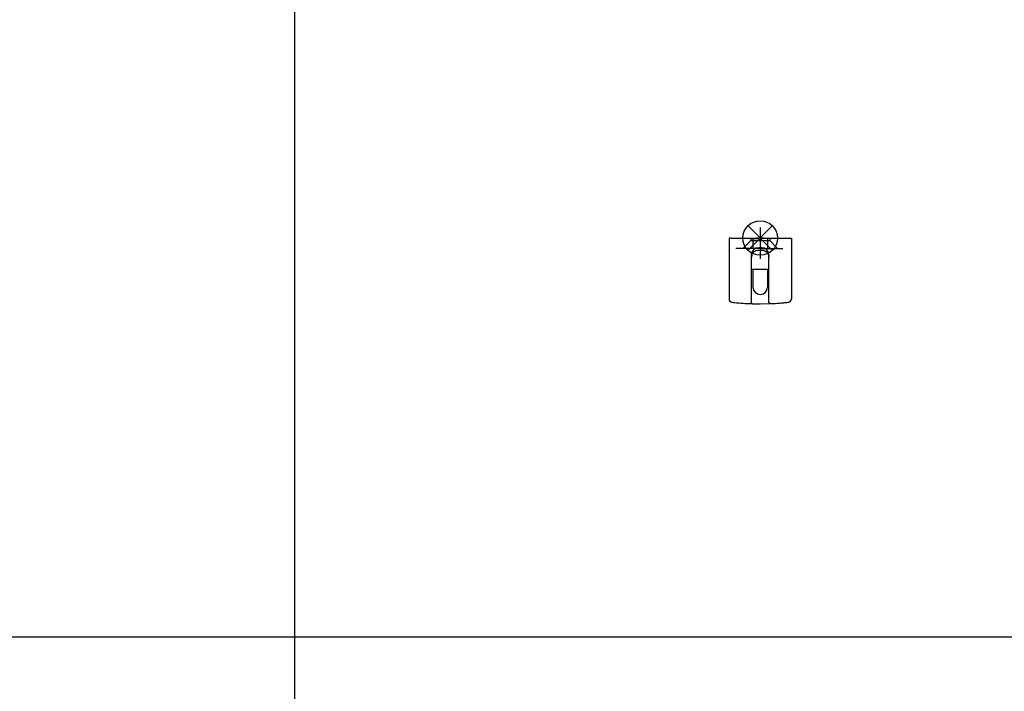
# Model space of a CAD drawing. Units: millimetres. Extents: x -7649 to -249, y -5186 to 2014.
# Drawn here: x -6030 to -5746, y -3619 to -3425 of the extents above; entities that cross this region are included whole.
import ezdxf

# ---------------------------------------------------------------- set-up
doc = ezdxf.new("R2010")
doc.units = ezdxf.units.MM
doc.linetypes.add('DASHED', pattern=[15, 7, -8])
doc.linetypes.add('DOT_CENTER', pattern=[14, 12, -1, 0, -1])
doc.layers.add('1', color=7, linetype='Continuous')

# ---------------------------------------------------------------- blocks, each defined once
blk = doc.blocks.new('45166-6-0876__247', base_point=(-5825.01, -3507.01))
at = {"color": 7, "linetype": 'Continuous'}
for p, q in [((-5824.51, -3488.01), (-5825.01, -3488.01)), ((-5825.01, -3488.01), (-5825.01, -3505.57)), ((-5824.51, -3488.01), (-5807.51, -3488.01)), ((-5807.51, -3488.01), (-5807.01, -3488.01)), ((-5807.01, -3488.01), (-5807.01, -3505.57)), ((-5818.42, -3492.2), (-5818.4, -3492.13)), ((-5818.31, -3491.94), (-5818.22, -3491.77)), ((-5818.21, -3492.44), (-5817.97, -3492.13)), ((-5817.96, -3491.43), (-5818.02, -3491.5)), ((-5817.97, -3492.13), (-5817.82, -3491.99)), ((-5817.96, -3491.43), (-5817.96, -3491.43)), ((-5817.75, -3491.24), (-5817.84, -3491.32)), ((-5817.82, -3491.99), (-5817.67, -3491.87)), ((-5817.67, -3491.87), (-5817.49, -3491.76)), ((-5817.49, -3491.76), (-5817.32, -3491.68)), ((-5817.32, -3491.68), (-5817.13, -3491.6)), ((-5817.13, -3491.6), (-5817.11, -3491.6)), ((-5817.11, -3491.6), (-5816.93, -3491.55)), ((-5816.93, -3491.55), (-5816.83, -3491.53)), ((-5816.83, -3491.53), (-5816.73, -3491.52)), ((-5816.73, -3491.52), (-5816.72, -3491.52)), ((-5816.72, -3491.52), (-5816.51, -3491.51)), ((-5815.51, -3490.81), (-5816.51, -3490.81)), ((-5816.51, -3491.51), (-5815.51, -3491.51)), ((-5815.51, -3491.51), (-5815.41, -3491.51)), ((-5815.41, -3491.51), (-5815.2, -3491.53)), ((-5815.2, -3491.53), (-5815.1, -3491.55)), ((-5815.1, -3491.55), (-5815.01, -3491.57)), ((-5815.01, -3491.57), (-5814.9, -3491.6)), ((-5814.9, -3491.6), (-5814.71, -3491.68)), ((-5814.71, -3491.68), (-5814.63, -3491.71)), ((-5814.63, -3491.71), (-5814.36, -3491.87)), ((-5814.36, -3491.87), (-5814.29, -3491.92)), ((-5814.29, -3491.92), (-5814.06, -3492.13)), ((-5814.07, -3491.42), (-5814, -3491.51)), ((-5814.06, -3492.13), (-5814, -3492.2)), ((-5814, -3492.2), (-5813.82, -3492.44)), ((-5813.68, -3492.02), (-5813.76, -3491.86)), ((-5813.61, -3492.21), (-5813.64, -3492.11)), ((-5818.51, -3506.45), (-5818.51, -3492.81)), ((-5818.46, -3493.06), (-5818.51, -3493.35)), ((-5818.51, -3493.35), (-5818.49, -3493.19)), ((-5818.51, -3493.36), (-5818.51, -3493.34)), ((-5818.51, -3493.35), (-5818.51, -3493.36)), ((-5818.51, -3493.36), (-5818.51, -3493.35)), ((-5818.51, -3493.36), (-5818.51, -3493.4)), ((-5818.51, -3493.36), (-5818.51, -3493.36)), ((-5818.51, -3493.51), (-5818.51, -3493.36)), ((-5818.51, -3493.4), (-5818.51, -3493.51)), ((-5818.51, -3493.51), (-5818.51, -3493.51)), ((-5818.5, -3492.61), (-5818.49, -3492.51)), ((-5818.49, -3492.5), (-5818.49, -3492.5)), ((-5818.49, -3492.51), (-5818.49, -3492.5)), ((-5818.49, -3493.19), (-5818.46, -3493.06)), ((-5818.46, -3493.03), (-5818.45, -3493.02)), ((-5818.46, -3493.06), (-5818.46, -3493.03)), ((-5818.45, -3492.99), (-5818.44, -3492.95)), ((-5818.45, -3492.99), (-5818.45, -3493)), ((-5818.45, -3493), (-5818.45, -3492.99)), ((-5818.45, -3493), (-5818.45, -3493.02)), ((-5818.45, -3493.02), (-5818.45, -3493)), ((-5818.44, -3492.95), (-5818.38, -3492.78)), ((-5818.38, -3492.78), (-5818.31, -3492.63)), ((-5818.31, -3492.63), (-5818.21, -3492.44)), ((-5813.82, -3492.44), (-5813.76, -3492.54)), ((-5813.76, -3492.54), (-5813.65, -3492.78)), ((-5813.65, -3492.78), (-5813.61, -3492.9)), ((-5813.61, -3492.9), (-5813.6, -3492.91)), ((-5813.6, -3492.91), (-5813.59, -3492.95)), ((-5813.59, -3492.95), (-5813.57, -3493.03)), ((-5813.57, -3493.03), (-5813.56, -3493.06)), ((-5813.54, -3493.19), (-5813.56, -3493.06)), ((-5813.56, -3493.06), (-5813.54, -3493.19)), ((-5813.55, -3492.4), (-5813.55, -3492.4)), ((-5813.54, -3493.19), (-5813.54, -3493.19)), ((-5813.52, -3493.3), (-5813.54, -3493.19)), ((-5813.54, -3493.19), (-5813.52, -3493.3)), ((-5813.54, -3493.19), (-5813.54, -3493.19)), ((-5813.52, -3492.62), (-5813.53, -3492.55)), ((-5813.52, -3493.35), (-5813.52, -3493.3)), ((-5813.52, -3493.3), (-5813.52, -3493.35)), ((-5813.52, -3493.34), (-5813.51, -3493.51)), ((-5813.52, -3493.35), (-5813.52, -3493.35)), ((-5813.51, -3493.51), (-5813.52, -3493.35)), ((-5813.52, -3493.35), (-5813.51, -3493.51)), ((-5813.52, -3493.35), (-5813.52, -3493.35)), ((-5813.51, -3506.45), (-5813.51, -3492.81)), ((-5818.51, -3497.01), (-5813.51, -3497.01)), ((-5818.11, -3497.01), (-5818.11, -3502.21)), ((-5813.91, -3497.01), (-5813.91, -3502.21)), ((-5818.52, -3506.54), (-5818.51, -3506.45)), ((-5813.5, -3506.54), (-5813.51, -3506.45)), ((-5823.36, -3506.64), (-5822.4, -3506.71)), ((-5821.35, -3506.82), (-5821.32, -3506.79)), ((-5819.03, -3506.94), (-5818.94, -3506.94)), ((-5818.94, -3506.94), (-5818.84, -3506.92)), ((-5818.9, -3506.93), (-5818.24, -3506.97)), ((-5818.84, -3506.92), (-5818.75, -3506.87)), ((-5818.75, -3506.87), (-5818.67, -3506.81)), ((-5818.67, -3506.81), (-5818.6, -3506.72)), ((-5818.6, -3506.72), (-5818.55, -3506.63)), ((-5818.55, -3506.63), (-5818.52, -3506.54)), ((-5816.01, -3507.01), (-5813.25, -3506.88)), ((-5813.48, -3506.63), (-5813.5, -3506.54)), ((-5813.43, -3506.72), (-5813.48, -3506.63)), ((-5813.36, -3506.81), (-5813.43, -3506.72)), ((-5813.28, -3506.87), (-5813.36, -3506.81)), ((-5813.18, -3506.92), (-5813.28, -3506.87)), ((-5813.09, -3506.94), (-5813.18, -3506.92)), ((-5812.99, -3506.94), (-5813.09, -3506.94)), ((-5810.7, -3506.79), (-5810.68, -3506.82)), ((-5810.04, -3506.74), (-5809.35, -3506.71))]:
    blk.add_line(p, q, dxfattribs=at)
for centre, radius, start, end in [((-5816.51, -3492.81), 2, 90, 180), ((-5815.51, -3492.81), 2, 0, 90), ((-5816.01, -3502.21), 2.1, 180, 0), ((-5824.01, -3505.57), 1, 180, 263.7937), ((-5824.01, -3505.57), 1, 210, 216), ((-5824.01, -3505.57), 1, 230.4, 240), ((-5824.01, -3505.57), 1, 255.0001, 263.7939), ((-5808.01, -3505.57), 1, 276.2063, 0), ((-5808.01, -3505.57), 1, 276.2061, 295.2), ((-5808.01, -3505.57), 1, 324.0009, 330.0008), ((-5808.01, -3505.57), 1, 345.0004, 352.8004), ((-5816.01, -3432.01), 75, 263.7937, 267.6922), ((-5816.01, -3432.01), 75, 263.7937, 264.375), ((-5816.01, -3432.01), 75, 268.3019, 270), ((-5816.01, -3432.01), 75, 272.3078, 276.2063), ((-5816.01, -3432.01), 75, 275.0943, 276.2063)]:
    blk.add_arc(centre, radius, start, end, dxfattribs=at)
blk = doc.blocks.new('Powerchain_Dachfenster_RM_AW_Konsolensatz_D2__248', base_point=(-5825.01, -3507.01))
blk.add_blockref('45166-6-0876__247', (-5825.01, -3507.01))
blk = doc.blocks.new('AllgG__249', base_point=(-5853.57, -3518))
at = {"color": 3, "linetype": 'DASHED'}
for p, q in [((-5821.01, -3491.01), (-5818.76, -3488.76)), ((-5821.01, -3491.01), (-5818.76, -3488.76)), ((-5818.76, -3488.01), (-5818.76, -3488.76)), ((-5816.01, -3488.76), (-5818.76, -3488.76)), ((-5818.76, -3488.76), (-5813.26, -3488.76)), ((-5818.11, -3488.01), (-5818.11, -3491.01)), ((-5814.91, -3488.01), (-5817.11, -3488.01)), ((-5813.91, -3488.01), (-5813.91, -3491.01)), ((-5813.26, -3488.01), (-5813.26, -3488.76)), ((-5813.26, -3488.76), (-5811.01, -3491.01)), ((-5813.26, -3488.76), (-5811.01, -3491.01)), ((-5816.01, -3491.01), (-5823.51, -3491.01)), ((-5816.01, -3491.01), (-5811.01, -3491.01)), ((-5816.01, -3491.01), (-5809.51, -3491.01))]:
    blk.add_line(p, q, dxfattribs=at)
at = {"color": 7, "linetype": 'DASHED'}
for p, q in [((-5814.9, -3491.01), (-5821.01, -3491.01)), ((-5814.91, -3491.01), (-5817.11, -3491.01))]:
    blk.add_line(p, q, dxfattribs=at)
at = {"layer": '1', "color": 3, "linetype": 'Continuous'}
for p, q in [((-5812.51, -3491.51), (-5819.51, -3484.51)), ((-5812.51, -3484.51), (-5819.51, -3491.51))]:
    blk.add_line(p, q, dxfattribs=at)
at = {"layer": '1', "color": 3, "linetype": 'DOT_CENTER'}
blk.add_line((-5816.01, -3485.01), (-5816.01, -3494.01), dxfattribs=at)
at = {"layer": '1', "color": 3, "linetype": 'Continuous'}
blk.add_circle((-5816.01, -3488.01), 5, dxfattribs=at)
at = {"layer": '1', "color": 3}
blk.add_point((-5816.01, -3488.01), dxfattribs=at)
blk.add_blockref('Powerchain_Dachfenster_RM_AW_Konsolensatz_D2__248', (-5825.01, -3507.01))
blk = doc.blocks.new('1__407', base_point=(-1185, -3242))
at = {"layer": '1', "color": 1, "linetype": 'Continuous'}
blk.add_line((-7328.97, -3603.24), (-5156.39, -3603.24), dxfattribs=at)
blk = doc.blocks.new('Einfügen3__408', base_point=(-1185, -3242))
at = {"layer": '1'}
blk.add_blockref('1__407', (-1185, -3242), dxfattribs=at)

msp = doc.modelspace()

# ---------------------------------------------------------------- linework, layer by layer
at = {"layer": '1', "color": 1, "linetype": 'Continuous'}
msp.add_line((-5950.39, 1938.85), (-5950.39, -4873.24), dxfattribs=at)

# ---------------------------------------------------------------- block references
for name, p in [('Einfügen3__408', (-1185, -3242)), ('AllgG__249', (-5853.57, -3518))]:
    msp.add_blockref(name, p)

doc.saveas('drawing.dxf')
